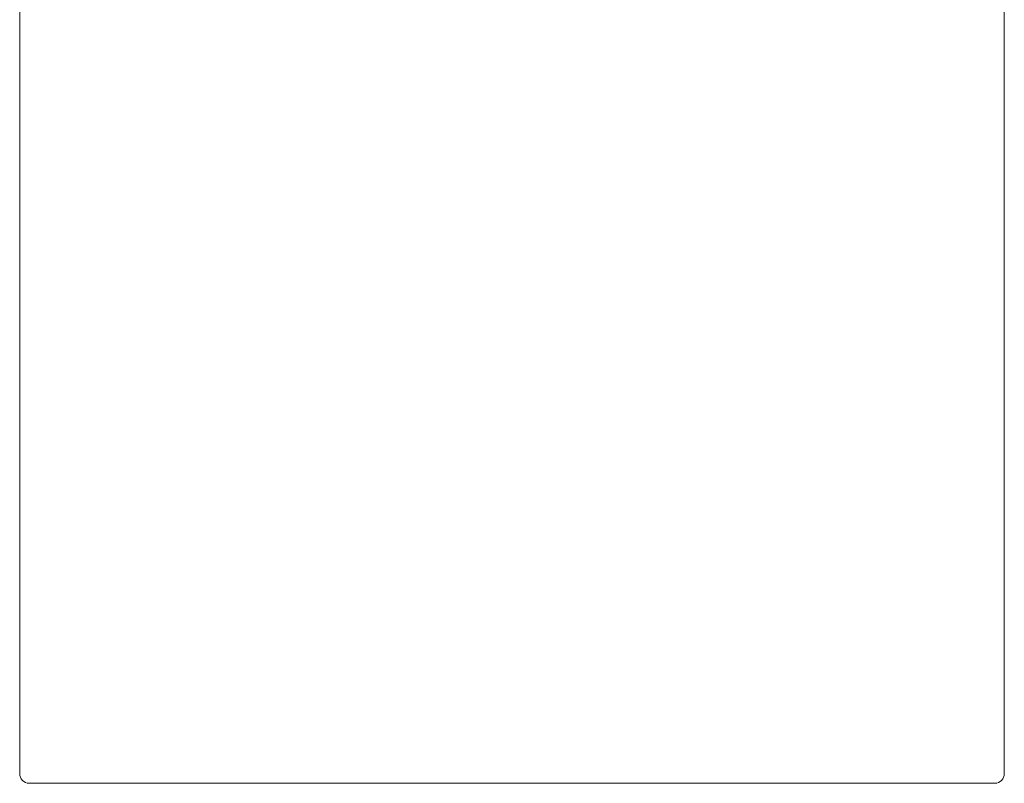
# Model space of a CAD drawing. Units: inches. Extents: x 2335 to 122951, y 2264 to 21820.
# Drawn here: x 4992 to 5796, y 2984 to 3607 of the extents above; entities that cross this region are included whole.
import ezdxf

# ---------------------------------------------------------------- set-up
doc = ezdxf.new("R2010")
doc.units = ezdxf.units.IN
doc.header["$MEASUREMENT"] = 0

msp = doc.modelspace()

# ---------------------------------------------------------------- linework, layer by layer
at = {"lineweight": 13}
for p, q in [((4991.9, 3097.62), (4991.9, 3931.95)), ((5795.94, 3579.19), (5795.94, 3677.81)), ((5795.94, 3554.53), (5795.94, 3579.19)), ((5795.94, 3529.86), (5795.94, 3554.53)), ((5795.94, 3480.53), (5795.94, 3529.86)), ((5795.94, 3381.88), (5795.94, 3480.53)), ((5795.94, 3283.22), (5795.94, 3381.88)), ((5795.94, 3258.56), (5795.94, 3283.22)), ((5795.94, 3233.89), (5795.94, 3258.56)), ((5795.94, 3184.57), (5795.94, 3233.89)), ((5795.94, 3135.27), (5795.94, 3184.57)), ((5795.94, 3110.61), (5795.94, 3135.27)), ((5795.94, 3098.26), (5795.94, 3110.61)), ((4991.9, 3072.64), (4991.9, 3097.62)), ((5795.94, 3085.95), (5795.94, 3098.26)), ((5795.94, 3079.75), (5795.94, 3085.95)), ((5795.94, 3076.67), (5795.94, 3079.75)), ((4991.9, 3071.23), (4991.9, 3072.64)), ((5795.94, 3073.6), (5795.94, 3076.67)), ((5795.94, 3072.82), (5795.94, 3073.6)), ((5795.94, 3072.07), (5795.94, 3072.82)), ((5795.94, 3071.69), (5795.94, 3072.07)), ((5795.94, 3071.3), (5795.94, 3071.69)), ((4991.9, 3069.74), (4991.9, 3071.23)), ((4991.9, 3068.43), (4991.9, 3069.74)), ((4991.9, 3066.55), (4991.9, 3068.43)), ((4991.9, 3064.29), (4991.9, 3066.55)), ((4991.9, 3061.85), (4991.9, 3064.29)), ((5795.94, 3071.08), (5795.94, 3071.3)), ((5795.94, 3070.91), (5795.94, 3071.08)), ((5795.94, 3070.52), (5795.94, 3070.91)), ((5795.94, 3069), (5795.94, 3070.52)), ((5795.94, 3067.44), (5795.94, 3069)), ((5795.94, 3065.92), (5795.94, 3067.44)), ((5795.94, 3064.4), (5795.94, 3065.92)), ((5795.94, 3061.35), (5795.94, 3064.4)), ((4991.9, 3059.9), (4991.9, 3061.85)), ((4991.9, 3057.25), (4991.9, 3059.9)), ((4991.9, 3054.56), (4991.9, 3057.25)), ((5795.94, 3058.31), (5795.94, 3061.35)), ((5795.94, 3055.27), (5795.94, 3058.31)), ((4991.9, 3051.87), (4991.9, 3054.56)), ((4991.9, 3049.14), (4991.9, 3051.87)), ((4991.9, 3046.38), (4991.9, 3049.14)), ((5795.94, 3052.26), (5795.94, 3055.27)), ((5795.94, 3049.22), (5795.94, 3052.26)), ((5795.94, 3047.69), (5795.94, 3049.22)), ((5795.94, 3046.21), (5795.94, 3047.69)), ((4991.9, 3043.66), (4991.9, 3046.38)), ((4991.9, 3040.9), (4991.9, 3043.66)), ((4991.9, 3038.14), (4991.9, 3040.9)), ((5795.94, 3043.2), (5795.94, 3046.21)), ((5795.94, 3037.22), (5795.94, 3043.2)), ((4991.9, 3035.41), (4991.9, 3038.14)), ((4991.9, 3032.73), (4991.9, 3035.41)), ((4991.9, 3030.11), (4991.9, 3032.73)), ((5795.94, 3031.31), (5795.94, 3037.22)), ((5795.94, 3028.37), (5795.94, 3031.31)), ((4991.9, 3027.88), (4991.9, 3030.11)), ((4991.9, 3025.83), (4991.9, 3027.88)), ((4991.9, 3023.99), (4991.9, 3025.83)), ((4991.9, 3022.36), (4991.9, 3023.99)), ((5795.94, 3026.92), (5795.94, 3028.37)), ((5795.94, 3025.47), (5795.94, 3026.92)), ((5795.94, 3024.02), (5795.94, 3025.47)), ((5795.94, 3022.57), (5795.94, 3024.02)), ((4991.9, 3021.01), (4991.9, 3022.36)), ((4991.9, 3020.27), (4991.9, 3021.01)), ((4991.9, 3019.28), (4991.9, 3020.27)), ((4991.9, 3017.33), (4991.9, 3019.28)), ((4991.9, 3015.32), (4991.9, 3017.33)), ((4991.9, 3013.23), (4991.9, 3015.32)), ((5795.94, 3021.86), (5795.94, 3022.57)), ((5795.94, 3021.15), (5795.94, 3021.86)), ((5795.94, 3020.8), (5795.94, 3021.15)), ((5795.94, 3020.45), (5795.94, 3020.8)), ((5795.94, 3020.09), (5795.94, 3020.45)), ((5795.94, 3019.92), (5795.94, 3020.09)), ((5795.94, 3019.74), (5795.94, 3019.92)), ((5795.94, 3018.36), (5795.94, 3019.74)), ((5795.94, 3016.98), (5795.94, 3018.36)), ((5795.94, 3014.18), (5795.94, 3016.98)), ((4991.9, 3011.07), (4991.9, 3013.23)), ((4991.9, 3008.8), (4991.9, 3011.07)), ((4991.9, 3006.43), (4991.9, 3008.8)), ((5795.94, 3011.42), (5795.94, 3014.18)), ((5795.94, 3010.72), (5795.94, 3011.42)), ((5795.94, 3010.04), (5795.94, 3010.72)), ((5795.94, 3008.66), (5795.94, 3010.04)), ((5795.94, 3003.14), (5795.94, 3008.66)), ((4991.9, 3004.1), (4991.9, 3006.43)), ((4991.9, 2992.07), (4991.9, 3004.1)), ((5795.94, 2992.07), (5795.94, 3003.14)), ((5017.94, 2984.07), (4999.58, 2984.07)), ((5022.01, 2984.07), (5017.94, 2984.07)), ((5025.69, 2984.07), (5022.01, 2984.07)), ((5026.58, 2984.07), (5025.69, 2984.07)), ((5027.36, 2984.07), (5026.58, 2984.07)), ((5028.38, 2984.07), (5027.36, 2984.07)), ((5029.69, 2984.07), (5028.38, 2984.07)), ((5031.39, 2984.07), (5029.69, 2984.07)), ((5033.27, 2984.07), (5031.39, 2984.07)), ((5035.5, 2984.07), (5033.27, 2984.07)), ((5037.72, 2984.07), (5035.5, 2984.07)), ((5039.99, 2984.07), (5037.72, 2984.07)), ((5042.29, 2984.07), (5039.99, 2984.07)), ((5044.62, 2984.07), (5042.29, 2984.07)), ((5047, 2984.07), (5044.62, 2984.07)), ((5049.4, 2984.07), (5047, 2984.07)), ((5051.88, 2984.07), (5049.4, 2984.07)), ((5054.36, 2984.07), (5051.88, 2984.07)), ((5056.87, 2984.07), (5054.36, 2984.07)), ((5059.42, 2984.07), (5056.87, 2984.07)), ((5062.32, 2984.07), (5059.42, 2984.07)), ((5064.94, 2984.07), (5062.32, 2984.07)), ((5067.45, 2984.07), (5064.94, 2984.07)), ((5069.85, 2984.07), (5067.45, 2984.07)), ((5071.87, 2984.07), (5069.85, 2984.07)), ((5073.61, 2984.07), (5071.87, 2984.07)), ((5074.95, 2984.07), (5073.61, 2984.07)), ((5076.19, 2984.07), (5074.95, 2984.07)), ((5078.28, 2984.07), (5076.19, 2984.07)), ((5080.58, 2984.07), (5078.28, 2984.07)), ((5082.91, 2984.07), (5080.58, 2984.07)), ((5085.28, 2984.07), (5082.91, 2984.07)), ((5087.65, 2984.07), (5085.28, 2984.07)), ((5090.1, 2984.07), (5087.65, 2984.07)), ((5092.57, 2984.07), (5090.1, 2984.07)), ((5095.12, 2984.07), (5092.57, 2984.07)), ((5097.74, 2984.07), (5095.12, 2984.07)), ((5100.36, 2984.07), (5097.74, 2984.07)), ((5103.08, 2984.07), (5100.36, 2984.07)), ((5105.84, 2984.07), (5103.08, 2984.07)), ((5108.67, 2984.07), (5105.84, 2984.07)), ((5111.54, 2984.07), (5108.67, 2984.07)), ((5114.51, 2984.07), (5111.54, 2984.07)), ((5117.52, 2984.07), (5114.51, 2984.07)), ((5120.56, 2984.07), (5117.52, 2984.07)), ((5123.71, 2984.07), (5120.56, 2984.07)), ((5126.9, 2984.07), (5123.71, 2984.07)), ((5130.15, 2984.07), (5126.9, 2984.07)), ((5133.48, 2984.07), (5130.15, 2984.07)), ((5136.84, 2984.07), (5133.48, 2984.07)), ((5140.31, 2984.07), (5136.84, 2984.07)), ((5143.81, 2984.07), (5140.31, 2984.07)), ((5147.35, 2984.07), (5143.81, 2984.07)), ((5150.99, 2984.07), (5147.35, 2984.07)), ((5154.71, 2984.07), (5150.99, 2984.07)), ((5158.46, 2984.07), (5154.71, 2984.07)), ((5162.28, 2984.07), (5158.46, 2984.07)), ((5166.17, 2984.07), (5162.28, 2984.07)), ((5170.1, 2984.07), (5166.17, 2984.07)), ((5174.14, 2984.07), (5170.1, 2984.07)), ((5178.21, 2984.07), (5174.14, 2984.07)), ((5182.35, 2984.07), (5178.21, 2984.07)), ((5186.56, 2984.07), (5182.35, 2984.07)), ((5190.8, 2984.07), (5186.56, 2984.07)), ((5195.16, 2984.07), (5190.8, 2984.07)), ((5199.54, 2984.07), (5195.16, 2984.07)), ((5204, 2984.07), (5199.54, 2984.07)), ((5208.53, 2984.07), (5204, 2984.07)), ((5213.1, 2984.07), (5208.53, 2984.07)), ((5217.77, 2984.07), (5213.1, 2984.07)), ((5222.47, 2984.07), (5217.77, 2984.07)), ((5227.25, 2984.07), (5222.47, 2984.07)), ((5232.1, 2984.07), (5227.25, 2984.07)), ((5237.02, 2984.07), (5232.1, 2984.07)), ((5241.97, 2984.07), (5237.02, 2984.07)), ((5247, 2984.07), (5241.97, 2984.07)), ((5252.09, 2984.07), (5247, 2984.07)), ((5257.26, 2984.07), (5252.09, 2984.07)), ((5262.5, 2984.07), (5257.26, 2984.07)), ((5267.8, 2984.07), (5262.5, 2984.07)), ((5273.15, 2984.07), (5267.8, 2984.07)), ((5278.56, 2984.07), (5273.15, 2984.07)), ((5284.05, 2984.07), (5278.56, 2984.07)), ((5289.6, 2984.07), (5284.05, 2984.07)), ((5415.4, 2984.07), (5285.53, 2984.07)), ((5285.53, 2984.07), (5340.27, 2984.07)), ((5340.27, 2984.07), (5285.6, 2984.07)), ((5285.6, 2984.07), (5397.74, 2984.07)), ((5295.19, 2984.07), (5289.6, 2984.07)), ((5300.89, 2984.07), (5295.19, 2984.07)), ((5306.62, 2984.07), (5300.89, 2984.07)), ((5312.42, 2984.07), (5306.62, 2984.07)), ((5318.3, 2984.07), (5312.42, 2984.07)), ((5324.21, 2984.07), (5318.3, 2984.07)), ((5330.22, 2984.07), (5324.21, 2984.07)), ((5336.27, 2984.07), (5330.22, 2984.07)), ((5342.4, 2984.07), (5336.27, 2984.07)), ((5348.59, 2984.07), (5342.4, 2984.07)), ((5350.39, 2984.07), (5343.88, 2984.07)), ((5343.88, 2984.07), (5367.52, 2984.07)), ((5354.85, 2984.07), (5348.59, 2984.07)), ((5356.98, 2984.07), (5350.39, 2984.07)), ((5361.15, 2984.07), (5354.85, 2984.07)), ((5363.59, 2984.07), (5356.98, 2984.07)), ((5367.52, 2984.07), (5361.15, 2984.07)), ((5370.28, 2984.07), (5363.59, 2984.07)), ((5377.07, 2984.07), (5370.28, 2984.07)), ((5383.9, 2984.07), (5377.07, 2984.07)), ((5390.77, 2984.07), (5383.9, 2984.07)), ((5397.74, 2984.07), (5390.77, 2984.07)), ((5585.39, 2984.07), (5415.4, 2984.07)), ((5670.39, 2984.07), (5585.39, 2984.07)), ((5711.4, 2984.07), (5670.39, 2984.07)), ((5712.89, 2984.07), (5711.4, 2984.07)), ((5713.45, 2984.07), (5712.89, 2984.07)), ((5714.76, 2984.07), (5713.45, 2984.07)), ((5716.18, 2984.07), (5714.76, 2984.07)), ((5717.7, 2984.07), (5716.18, 2984.07)), ((5719.29, 2984.07), (5717.7, 2984.07)), ((5720.95, 2984.07), (5719.29, 2984.07)), ((5722.65, 2984.07), (5720.95, 2984.07)), ((5724.42, 2984.07), (5722.65, 2984.07)), ((5726.26, 2984.07), (5724.42, 2984.07)), ((5728.14, 2984.07), (5726.26, 2984.07)), ((5730.05, 2984.07), (5728.14, 2984.07)), ((5731.99, 2984.07), (5730.05, 2984.07)), ((5733.98, 2984.07), (5731.99, 2984.07)), ((5735.99, 2984.07), (5733.98, 2984.07)), ((5738.05, 2984.07), (5735.99, 2984.07)), ((5740.13, 2984.07), (5738.05, 2984.07)), ((5742.26, 2984.07), (5740.13, 2984.07)), ((5744.38, 2984.07), (5742.26, 2984.07)), ((5746.54, 2984.07), (5744.38, 2984.07)), ((5748.7, 2984.07), (5746.54, 2984.07)), ((5750.86, 2984.07), (5748.7, 2984.07)), ((5753.05, 2984.07), (5750.86, 2984.07)), ((5755.24, 2984.07), (5753.05, 2984.07)), ((5755.81, 2984.07), (5755.24, 2984.07)), ((5757.61, 2984.07), (5755.81, 2984.07)), ((5759.24, 2984.07), (5757.61, 2984.07)), ((5760.52, 2984.07), (5759.24, 2984.07)), ((5761.33, 2984.07), (5760.52, 2984.07)), ((5762.18, 2984.07), (5761.33, 2984.07)), ((5763.59, 2984.07), (5762.18, 2984.07)), ((5765.08, 2984.07), (5763.59, 2984.07)), ((5766.6, 2984.07), (5765.08, 2984.07)), ((5768.12, 2984.07), (5766.6, 2984.07)), ((5769.72, 2984.07), (5768.12, 2984.07)), ((5771.34, 2984.07), (5769.72, 2984.07)), ((5773.01, 2984.07), (5771.34, 2984.07)), ((5774.71, 2984.07), (5773.01, 2984.07)), ((5776.51, 2984.07), (5774.71, 2984.07)), ((5778.31, 2984.07), (5776.51, 2984.07)), ((5780.19, 2984.07), (5778.31, 2984.07)), ((5782.14, 2984.07), (5780.19, 2984.07)), ((5784.12, 2984.07), (5782.14, 2984.07)), ((5786.17, 2984.07), (5784.12, 2984.07)), ((5788.29, 2984.07), (5786.17, 2984.07))]:
    msp.add_line(p, q, dxfattribs=at)
for points in [[(4991.9, 2992.07), (4991.9, 2987.64), (4995.33, 2984.07), (4999.58, 2984.07)], [(5788.29, 2984.07), (5792.5, 2984.07), (5795.94, 2987.64), (5795.94, 2992.07)]]:
    msp.add_open_spline(points, degree=3, dxfattribs=at)

doc.saveas('drawing.dxf')
